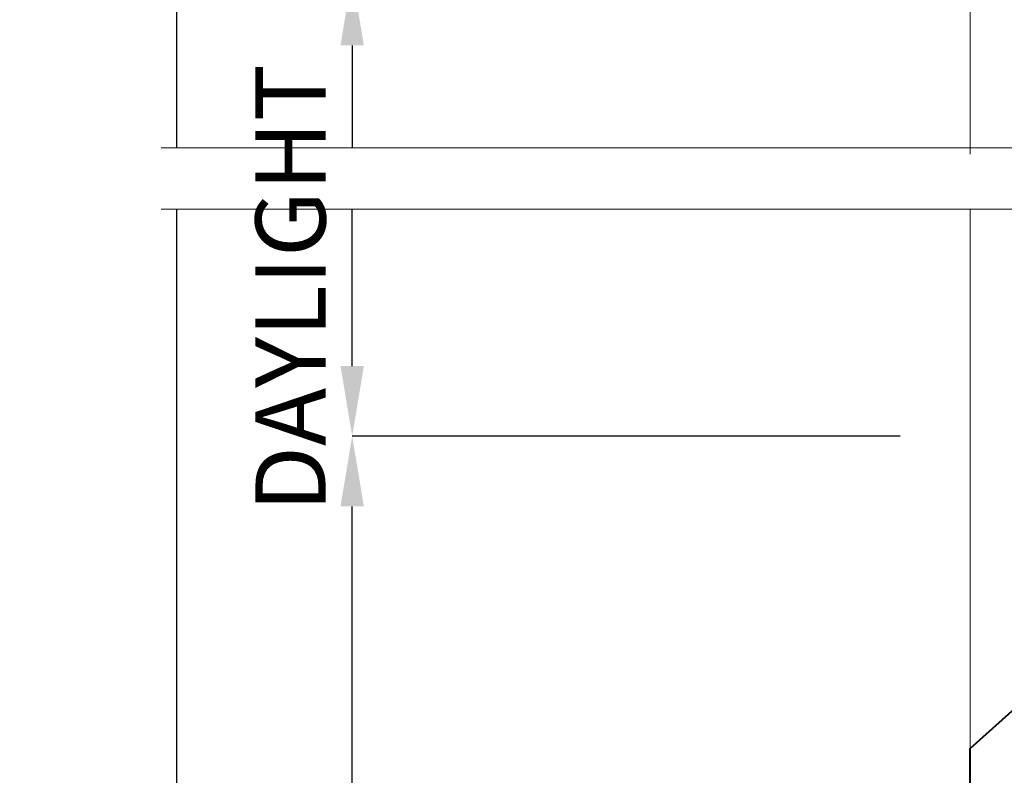
# Model space of a CAD drawing. Units: millimetres. Extents: x 1711 to 14019, y -51 to 524.
# Drawn here: x 13768 to 13825, y 315 to 358 of the extents above; entities that cross this region are included whole.
import ezdxf

# ---------------------------------------------------------------- set-up
doc = ezdxf.new("R2010")
doc.units = ezdxf.units.MM
doc.layers.get('DEFPOINTS').update_dxf_attribs({"color": 5})
for name, color, linetype, lineweight in [('TCL01 thick', 6, 'Continuous', 20), ('TCL02 thin', 1, 'Continuous', 9), ('TCL06 text', 7, 'Continuous', 20), ('TCL07 dim', 7, 'Continuous', 20), ('TCL09 extrusion', 3, 'Continuous', 40)]:
    doc.layers.add(name, color=color, linetype=linetype, lineweight=lineweight)
doc.styles.get("Standard").update_dxf_attribs({"font": 'isocpeur.ttf', "width": 0.8, "height": 4})
doc.dimstyles.new('1-2', dxfattribs={"dimtxt": 4, "dimasz": 4, "dimexe": 0, "dimexo": 4, "dimgap": 1, "dimtad": 1, "dimdec": 1, "dimdsep": 46, "dimtxsty": 'Standard', "dimcen": 2.5, "dimadec": 1, "dimazin": 3, "dimtfac": 1, "dimtdec": 1, "dimtmove": 0, "dimatfit": 3, "dimfxl": 1, "dimarcsym": 0})

# ---------------------------------------------------------------- blocks, each defined once
blk = doc.blocks.new('*U901')
at = {"layer": 'TCL01 thick', "color": 6}
for points in [[(100811.948, -54808.284), (100674.486, -54808.284), (100672.581, -54810.189), (100668.771, -54806.379), (100666.866, -54808.284), (100582.85, -54808.284)], [(100811.948, -54811.784), (100674.486, -54811.784), (100672.581, -54813.689), (100668.771, -54809.879), (100666.866, -54811.784), (100582.85, -54811.784)]]:
    blk.add_lwpolyline(points, dxfattribs=at)
blk = doc.blocks.new('*D1018')
at = {"layer": 'DEFPOINTS', "color": 0, "transparency": 16777216}
for p in [(13777.434, 347.012), (13818.553, 347.012), (13822.684, 187.269)]:
    blk.add_point(p, dxfattribs=at)
at = {"layer": 'TCL07 dim', "color": 0, "lineweight": -2, "transparency": 16777216}
blk.add_line((13777.434, 187.269), (13777.434, 347.012), dxfattribs=at)
at = {"layer": 'TCL07 dim', "color": 0, "transparency": 16777216, "insert": (13774.432, 267.14), "char_height": 4, "attachment_point": 5, "rotation": 90}
blk.add_mtext('O/A OPENING', dxfattribs=at)
blk = doc.blocks.new('_None')
blk = doc.blocks.new('*D1019')
at = {"layer": 'DEFPOINTS', "color": 0, "transparency": 16777216}
for p in [(13777.434, 458.762), (13795.79, 458.762), (13818.553, 350.512)]:
    blk.add_point(p, dxfattribs=at)
at = {"layer": 'TCL07 dim', "color": 0, "lineweight": -2, "transparency": 16777216}
for p, q in [((13791.79, 458.762), (13777.434, 458.762)), ((13777.434, 350.512), (13777.434, 454.762))]:
    blk.add_line(p, q, dxfattribs=at)
at = {"layer": 'TCL07 dim', "color": 0, "transparency": 16777216}
blk.add_solid([(13776.767, 454.762), (13778.1, 454.762), (13777.434, 458.762)], dxfattribs=at)
blk = doc.blocks.new('*D1028')
at = {"layer": 'DEFPOINTS', "color": 0, "transparency": 16777216}
for p in [(13787.434, 334.066), (13822.684, 334.066), (13822.684, 198.746)]:
    blk.add_point(p, dxfattribs=at)
at = {"layer": 'TCL06 text', "color": 0, "lineweight": -2, "transparency": 16777216}
for p, q in [((13818.684, 334.066), (13787.434, 334.066)), ((13787.434, 202.746), (13787.434, 330.066)), ((13818.684, 198.746), (13787.434, 198.746))]:
    blk.add_line(p, q, dxfattribs=at)
at = {"layer": 'TCL06 text', "color": 0, "transparency": 16777216}
for points in [[(13786.767, 330.066), (13788.1, 330.066), (13787.434, 334.066)], [(13786.767, 202.746), (13788.1, 202.746), (13787.434, 198.746)]]:
    blk.add_solid(points, dxfattribs=at)
at = {"layer": 'TCL06 text', "color": 0, "transparency": 16777216, "insert": (13784.434, 266.406), "char_height": 4, "attachment_point": 5, "rotation": 90}
blk.add_mtext('135', dxfattribs=at)
blk = doc.blocks.new('*D1035')
at = {"layer": 'DEFPOINTS', "color": 0, "transparency": 16777216}
for p in [(13787.434, 346.975), (13822.684, 346.975), (13822.684, 334.066)]:
    blk.add_point(p, dxfattribs=at)
at = {"layer": 'TCL06 text', "color": 0, "lineweight": -2, "transparency": 16777216}
for p, q in [((13787.434, 338.066), (13787.434, 346.975)), ((13818.684, 334.066), (13787.434, 334.066))]:
    blk.add_line(p, q, dxfattribs=at)
at = {"layer": 'TCL06 text', "color": 0, "transparency": 16777216}
blk.add_solid([(13786.767, 338.066), (13788.1, 338.066), (13787.434, 334.066)], dxfattribs=at)
at = {"layer": 'TCL06 text', "color": 0, "transparency": 16777216, "insert": (13784.434, 342.521), "char_height": 4, "attachment_point": 5, "rotation": 90}
blk.add_mtext('DAYLIGHT', dxfattribs=at)
blk = doc.blocks.new('*D1036')
at = {"layer": 'DEFPOINTS', "color": 0, "transparency": 16777216}
for p in [(13822.684, 360.352), (13787.434, 350.512), (13822.684, 350.512)]:
    blk.add_point(p, dxfattribs=at)
at = {"layer": 'TCL06 text', "color": 0, "lineweight": -2, "transparency": 16777216}
for p, q in [((13818.684, 360.352), (13787.434, 360.352)), ((13787.434, 356.352), (13787.434, 350.512))]:
    blk.add_line(p, q, dxfattribs=at)
at = {"layer": 'TCL06 text', "color": 0, "transparency": 16777216}
blk.add_solid([(13786.767, 356.352), (13788.1, 356.352), (13787.434, 360.352)], dxfattribs=at)
blk = doc.blocks.new('0213')
at = {"layer": 'TCL02 thin'}
blk.add_lwpolyline([(13822.684, 316.266), (13822.684, 346.975)], dxfattribs=at)
at = {"layer": 'TCL09 extrusion'}
blk.add_lwpolyline([(13849.391, 294.526), (13822.704, 294.526), (13822.684, 280.056, 0.414214), (13823.484, 279.256), (13823.614, 279.256, -0.414214), (13824.414, 278.456), (13824.414, 277.291), (13823.414, 277.291), (13823.414, 277.991), (13822.114, 277.991), (13822.114, 273.671), (13823.414, 273.671), (13823.414, 274.371), (13824.414, 274.371), (13824.414, 273.206, -0.414214), (13823.614, 272.406), (13821.484, 272.406, -0.414214), (13820.684, 273.206), (13820.684, 296.126), (13822.684, 297.281), (13822.684, 315.016), (13822.684, 316.266), (13842.544, 334.066)], format="xyb", dxfattribs=at)
blk = doc.blocks.new('0313')
at = {"layer": 'TCL02 thin'}
blk.add_line((13822.684, 378.152), (13822.684, 350.157), dxfattribs=at)

msp = doc.modelspace()

# ---------------------------------------------------------------- block references
at = {"layer": 'TCL01 thick', "color": 1}
msp.add_blockref('*U901', (-86806.305, 55158.796), dxfattribs=at)
at = {"layer": 'TCL06 text'}
for name in ['0313', '0213']:
    msp.add_blockref(name, (0, 0), dxfattribs=at)

# ---------------------------------------------------------------- dimensions: what is measured, and where the dimension line sits
dim = msp.add_linear_dim(base=(13787.434, 350.512), p1=(13822.684, 360.352), p2=(13822.684, 350.512), angle=90, text=' ', dimstyle='1-2', override={"dimblk2": 'None', "dimsah": 1, "dimse2": 1}, dxfattribs=at)
dim.commit()
dim.dimension.update_dxf_attribs({"geometry": '*D1036', "text_midpoint": (13787.434, 353.432)})
dim = msp.add_linear_dim(base=(13787.434, 346.975), p1=(13822.684, 334.066), p2=(13822.684, 346.975), angle=90, text='DAYLIGHT', dimstyle='1-2', override={"dimblk2": 'None', "dimsah": 1, "dimse2": 1}, dxfattribs=at)
dim.commit()
dim.dimension.update_dxf_attribs({"geometry": '*D1035', "text_midpoint": (13787.434, 342.521), "dimtype": 160})
dim = msp.add_linear_dim(base=(13787.434, 334.066), p1=(13822.684, 198.746), p2=(13822.684, 334.066), angle=90, dimstyle='1-2', override={"dimdec": 0}, dxfattribs=at)
dim.commit()
dim.dimension.update_dxf_attribs({"geometry": '*D1028', "text_midpoint": (13784.434, 266.406)})
at = {"layer": 'TCL07 dim'}
for base, p1, p2, text, override, picture, middle in [((13777.434, 458.762), (13818.553, 350.512), (13795.79, 458.762), ' ', {"dimblk1": 'None', "dimsah": 1, "dimse1": 1}, '*D1019', (13777.434, 402.637)), ((13777.434, 347.012), (13822.684, 187.269), (13818.553, 347.012), 'O/A OPENING', {"dimblk1": 'None', "dimblk2": 'None', "dimsah": 1, "dimse1": 1, "dimse2": 1}, '*D1018', (13774.432, 267.14))]:
    dim = msp.add_linear_dim(base=base, p1=p1, p2=p2, angle=90, text=text, dimstyle='1-2', override=override, dxfattribs=at)
    dim.commit()
    dim.dimension.update_dxf_attribs({"geometry": picture, "text_midpoint": middle})

doc.saveas('drawing.dxf')
